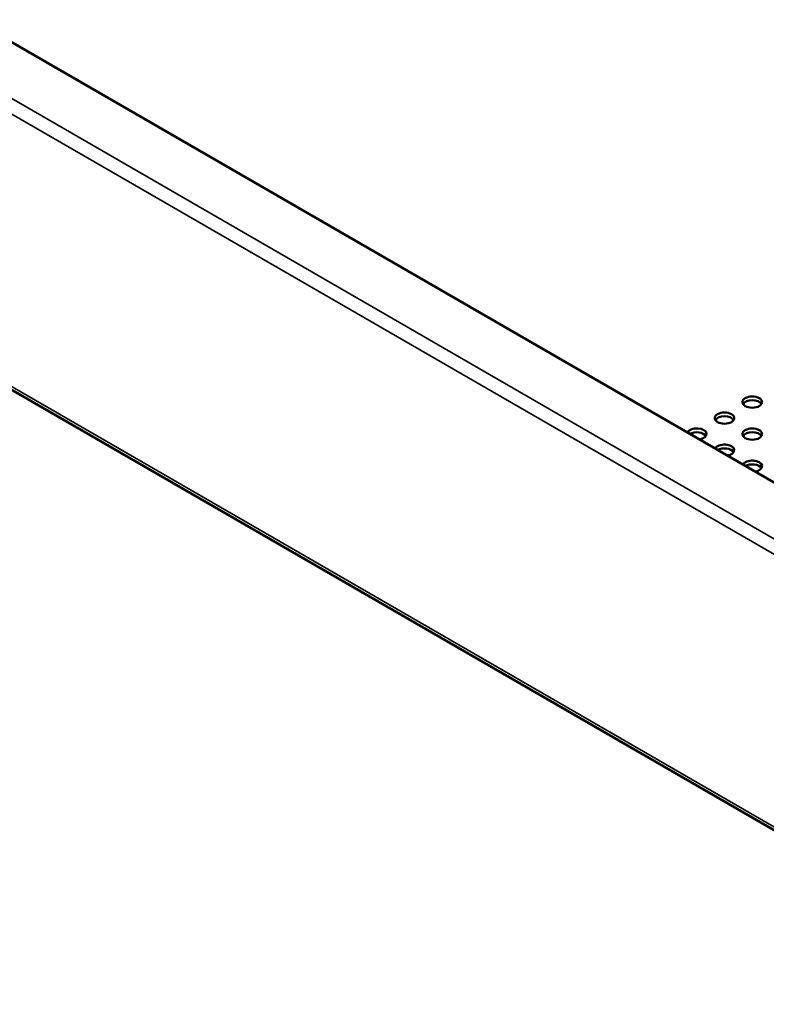
# Model space of a CAD drawing. Units: millimetres. Extents: x -18175 to 2378, y 0 to 1682.
# Drawn here: x 1414 to 1510, y 712 to 838 of the extents above; entities that cross this region are included whole.
import ezdxf

# ---------------------------------------------------------------- set-up
doc = ezdxf.new("R2010")
doc.units = ezdxf.units.MM
doc.header["$LTSCALE"] = 2
doc.layers.add('Sichtbar (ISO)', color=7, linetype='Continuous', lineweight=50)
doc.layers.add('Sichtbar schmal (ISO)', color=7, linetype='Continuous', lineweight=35)

msp = doc.modelspace()

# ---------------------------------------------------------------- linework, layer by layer
at = {"layer": 'Sichtbar (ISO)'}
for p, q in [((1384.74, 851.41), (1563.64, 748.12)), ((1570.25, 699.98), (1328.5, 839.55))]:
    msp.add_line(p, q, dxfattribs=at)
for centre in [(1507.78, 789.03), (1504.24, 786.99), (1507.78, 784.95)]:
    msp.add_ellipse(centre, major_axis=(1.25, 0), ratio=0.57735, dxfattribs=at)
for centre, major_axis, start_param, end_param in [((1507.78, 788.54), (1.25, 0), 0.346291, 2.795302), ((1504.24, 786.5), (1.25, 0), 0.346291, 2.795302), ((1500.71, 784.95), (-1.25, 0), 1.85554, 5.998442), ((1500.71, 784.46), (1.25, 0), 0.346291, 2.356194), ((1507.78, 784.46), (1.25, 0), 0.346291, 2.795302), ((1504.24, 782.9), (-1.25, 0), 1.85554, 5.998442), ((1504.24, 782.41), (1.25, 0), 0.346291, 2.356194), ((1507.78, 780.86), (-1.25, 0), 1.85554, 5.998442), ((1507.78, 780.37), (1.25, 0), 0.346291, 2.356194)]:
    msp.add_ellipse(centre, major_axis=major_axis, ratio=0.57735, start_param=start_param, end_param=end_param, dxfattribs=at)
at = {"layer": 'Sichtbar schmal (ISO)'}
for p, q in [((1378.52, 847.82), (1557.42, 744.53)), ((1556.57, 743.06), (1377.67, 846.35)), ((1328.19, 840.13), (1570.6, 700.18))]:
    msp.add_line(p, q, dxfattribs=at)

doc.saveas('drawing.dxf')
